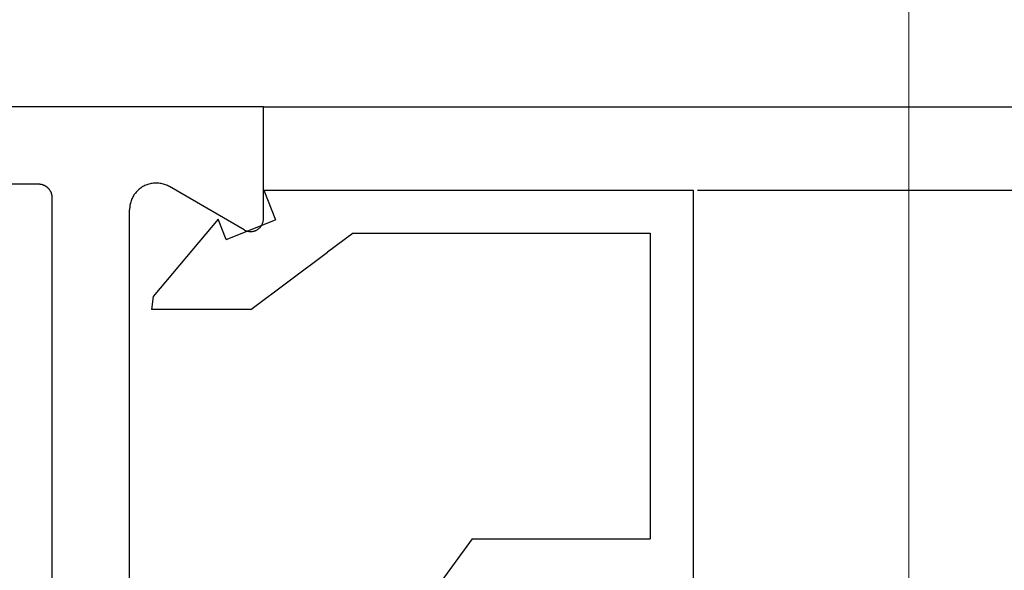
# Model space of a CAD drawing. Extents: x 0 to 60, y -1.5 to 81.5.
# Drawn here: x 9.6 to 10.8, y 14.6 to 15.3 of the extents above; entities that cross this region are included whole.
import ezdxf

# ---------------------------------------------------------------- set-up
doc = ezdxf.new("R2010")
doc.units = 0
doc.header["$MEASUREMENT"] = 0
doc.header["$PDMODE"] = 2
doc.layers.get('0').update_dxf_attribs({"linetype": 'CONTINUOUS'})
doc.layers.get('Defpoints').update_dxf_attribs({"linetype": 'CONTINUOUS'})
doc.layers.add('Dimension', color=2, linetype='CONTINUOUS', lineweight=15)
doc.layers.add('Object', color=7, linetype='CONTINUOUS', lineweight=30)
doc.styles.get("Standard").update_dxf_attribs({"font": 'arial.ttf'})
doc.dimstyles.new('Nabco Dimension Arch Style - Autocad', dxfattribs={"dimscale": 6, "dimtxt": 0.125, "dimasz": 0.125, "dimexe": 0.04, "dimexo": 0.04, "dimgap": 0.04, "dimtad": 0, "dimdec": 4, "dimzin": 4, "dimdsep": 46, "dimlunit": 5, "dimtxsty": 'Standard', "dimcen": 0, "dimclrd": 256, "dimclre": 256, "dimclrt": 256, "dimadec": 1, "dimazin": 1, "dimtm": 1e-09, "dimtfac": 1, "dimtdec": 4, "dimtofl": 0, "dimtmove": 0, "dimatfit": 3, "dimfxl": 0, "dimfrac": 2, "dimtolj": 1, "dimtzin": 4, "dimlwd": -1, "dimlwe": -1, "dimarcsym": 0})

# ---------------------------------------------------------------- blocks, each defined once
blk = doc.blocks.new('NESTILE')
for p, q in [((-0.0004, 0.0968), (-2.0001, 0.0968)), ((-0.0004, -0.0333), (-0.0004, 0.0968)), ((-0.2623, 0.0068), (-1.7685, 0.0068)), ((-0.0229, -0.0463), (-0.1098, 0.004)), ((-0.2463, -1.5478), (-0.2463, -0.0093)), ((-0.1563, -0.7625), (-0.1563, -0.0229))]:
    blk.add_line(p, q)
at = {"flags": 128}
for points in [[(-0.2463, -0.0093), (-0.2463, -0.0087), (-0.2464, -0.0082), (-0.2464, -0.0077), (-0.2464, -0.0072), (-0.2465, -0.0067), (-0.2466, -0.0063), (-0.2467, -0.0058), (-0.2468, -0.0053), (-0.247, -0.0048), (-0.2471, -0.0043), (-0.2473, -0.0038), (-0.2474, -0.0034), (-0.2476, -0.0029), (-0.2478, -0.0024), (-0.2481, -0.002), (-0.2483, -0.0015), (-0.2485, -0.0011), (-0.2488, -0.0007), (-0.2491, -0.0003), (-0.2494, 0.0002), (-0.2497, 0.0006), (-0.25, 0.001), (-0.2503, 0.0013), (-0.2507, 0.0017), (-0.251, 0.0021), (-0.2514, 0.0024), (-0.2517, 0.0028), (-0.2521, 0.0031), (-0.2525, 0.0034), (-0.2529, 0.0037), (-0.2533, 0.004), (-0.2538, 0.0043), (-0.2542, 0.0045), (-0.2546, 0.0048), (-0.2551, 0.005), (-0.2555, 0.0052), (-0.256, 0.0054), (-0.2564, 0.0056), (-0.2569, 0.0058), (-0.2574, 0.006), (-0.2579, 0.0061), (-0.2584, 0.0063), (-0.2588, 0.0064), (-0.2593, 0.0065), (-0.2598, 0.0066), (-0.2603, 0.0066), (-0.2608, 0.0067), (-0.2613, 0.0067), (-0.2618, 0.0067), (-0.2623, 0.0068)], [(-0.1098, 0.004), (-0.111, 0.0046), (-0.1121, 0.0052), (-0.1133, 0.0057), (-0.1145, 0.0062), (-0.1158, 0.0066), (-0.117, 0.007), (-0.1183, 0.0073), (-0.1195, 0.0076), (-0.1208, 0.0078), (-0.1221, 0.008), (-0.1234, 0.0081), (-0.1247, 0.0081), (-0.126, 0.0081), (-0.1273, 0.0081), (-0.1286, 0.008), (-0.1299, 0.0078), (-0.1311, 0.0076), (-0.1324, 0.0073), (-0.1337, 0.007), (-0.1349, 0.0066), (-0.1361, 0.0062), (-0.1373, 0.0057), (-0.1385, 0.0052), (-0.1397, 0.0046), (-0.1408, 0.004), (-0.1419, 0.0033), (-0.143, 0.0026), (-0.1441, 0.0018), (-0.1451, 0.001), (-0.1461, 0.0002), (-0.147, -0.0007), (-0.1479, -0.0017), (-0.1488, -0.0026), (-0.1496, -0.0036), (-0.1504, -0.0047), (-0.1512, -0.0057), (-0.1518, -0.0068), (-0.1525, -0.0079), (-0.1531, -0.0091), (-0.1537, -0.0103), (-0.1542, -0.0115), (-0.1546, -0.0127), (-0.155, -0.0139), (-0.1554, -0.0152), (-0.1557, -0.0164), (-0.1559, -0.0177), (-0.1561, -0.019), (-0.1562, -0.0203), (-0.1563, -0.0216), (-0.1563, -0.0229)], [(-0.0229, -0.0463), (-0.0223, -0.0466), (-0.0217, -0.0469), (-0.0212, -0.0471), (-0.0206, -0.0473), (-0.02, -0.0476), (-0.0194, -0.0477), (-0.0188, -0.0479), (-0.0182, -0.048), (-0.0175, -0.0481), (-0.0169, -0.0482), (-0.0163, -0.0483), (-0.0157, -0.0483), (-0.015, -0.0483), (-0.0144, -0.0483), (-0.0138, -0.0482), (-0.0132, -0.0481), (-0.0125, -0.048), (-0.0119, -0.0479), (-0.0113, -0.0477), (-0.0107, -0.0476), (-0.0101, -0.0473), (-0.0095, -0.0471), (-0.009, -0.0469), (-0.0084, -0.0466), (-0.0079, -0.0463), (-0.0073, -0.0459), (-0.0068, -0.0456), (-0.0063, -0.0452), (-0.0058, -0.0448), (-0.0053, -0.0444), (-0.0049, -0.044), (-0.0044, -0.0436), (-0.004, -0.0431), (-0.0036, -0.0426), (-0.0032, -0.0421), (-0.0029, -0.0416), (-0.0025, -0.0411), (-0.0022, -0.0405), (-0.0019, -0.04), (-0.0017, -0.0394), (-0.0014, -0.0388), (-0.0012, -0.0382), (-0.001, -0.0376), (-0.0008, -0.037), (-0.0007, -0.0364), (-0.0006, -0.0358), (-0.0005, -0.0352), (-0.0004, -0.0345), (-0.0004, -0.0339), (-0.0004, -0.0333)]]:
    blk.add_lwpolyline(points, dxfattribs=at)
blk = doc.blocks.new('GLSTOP')
for p, q in [((-0.6724, -0.7785), (-0.6724, -0.1972)), ((-0.4149, -0.3723), (-0.3529, -0.2876)), ((-0.6224, -0.7285), (-0.6224, -0.3723)), ((-0.4149, -0.3723), (-0.6224, -0.3723)), ((-0.1573, -0.6394), (-0.2466, -0.7062)), ((-0.1573, -0.6394), (-0.0414, -0.6394)), ((-0.0436, -0.6544), (-0.0414, -0.6394)), ((-0.1191, -0.7445), (-0.0436, -0.6544)), ((-0.2763, -0.7285), (-0.2466, -0.7062)), ((-0.1285, -0.721), (-0.1861, -0.744)), ((-0.1285, -0.721), (-0.1191, -0.7445)), ((-0.2763, -0.7285), (-0.6224, -0.7285)), ((-0.1723, -0.7785), (-0.1861, -0.744)), ((-0.1723, -0.7785), (-0.6724, -0.7785))]:
    blk.add_line(p, q)
blk = doc.blocks.new('EST')
blk.add_blockref('NESTILE', (2.1245, 0.7182))
at = {"rotation": 180}
blk.add_blockref('GLSTOP', (1.9522, -0.0603), dxfattribs=at)
blk = doc.blocks.new('*D17')
at = {"layer": 'Defpoints', "color": 0}
for p in [(10.6606, 18.0401), (4.7856, 16.8161), (10.6606, 14.3135)]:
    blk.add_point(p, dxfattribs=at)
at = {"layer": 'Dimension'}
for p, q in [((4.7856, 17.0561), (4.7856, 18.2801)), ((10.6606, 14.5535), (10.6606, 18.2801)), ((5.5356, 18.0401), (6.8912, 18.0401)), ((9.9106, 18.0401), (8.9599, 18.0401))]:
    blk.add_line(p, q, dxfattribs=at)
for points in [[(5.5356, 18.1651), (5.5356, 17.9151), (4.7856, 18.0401)], [(9.9106, 18.1651), (9.9106, 17.9151), (10.6606, 18.0401)]]:
    blk.add_solid(points, dxfattribs=at)
at = {"layer": 'Dimension', "insert": (7.9255, 18.0401), "char_height": 0.48, "attachment_point": 5}
blk.add_mtext('\\A1;5 7/8\\P [149]', dxfattribs=at)

msp = doc.modelspace()

# ---------------------------------------------------------------- linework, layer by layer
at = {"layer": 'Object'}
for p, q in [((9.90939, 15.1888), (28.00467, 15.1888)), ((10.41444, 15.0917), (27.50462, 15.0917))]:
    msp.add_line(p, q, dxfattribs=at)

# ---------------------------------------------------------------- block references
msp.add_blockref('EST', (7.78475, 14.3738), dxfattribs=at)

# ---------------------------------------------------------------- dimensions: what is measured, and where the dimension line sits
at = {"layer": 'Dimension'}
dim = msp.add_linear_dim(base=(10.66062, 18.0401), p1=(4.78562, 16.81606), p2=(10.66062, 14.31355), dimstyle='Nabco Dimension Arch Style - Autocad', override={"dimtxt": 0.08, "dimpost": '\\X'}, dxfattribs=at)
dim.commit()
dim.dimension.update_dxf_attribs({"geometry": '*D17', "text_midpoint": (7.92553, 18.0401), "dimtype": 160})

doc.saveas('drawing.dxf')
